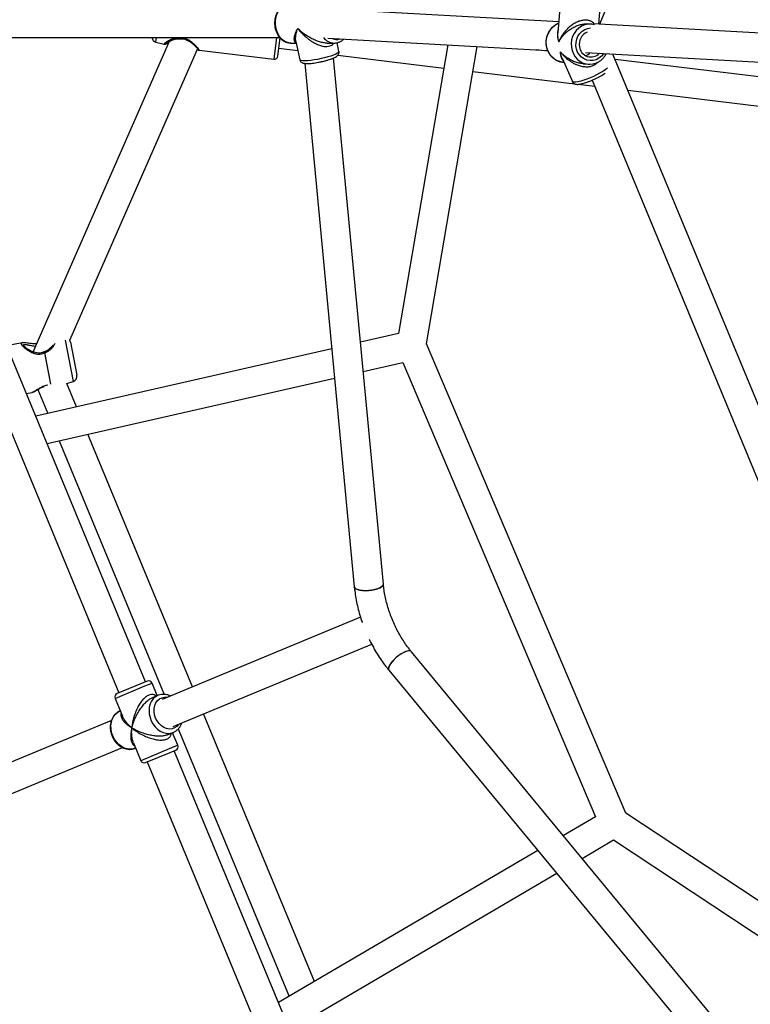
# Model space of a CAD drawing. Units: millimetres. Extents: x 18139 to 27009, y 35001 to 43871.
# Drawn here: x 21579 to 21980, y 38898 to 39438 of the extents above; entities that cross this region are included whole.
import ezdxf

# ---------------------------------------------------------------- set-up
doc = ezdxf.new("R2010")
doc.units = ezdxf.units.MM
doc.header["$LTSCALE"] = 200

msp = doc.modelspace()

# ---------------------------------------------------------------- linework, layer by layer
at = {"color": 7, "linetype": 'Continuous', "lineweight": 25}
for p, q in [((21897.24, 39436.09), (22094.37, 39912)), ((21874.55, 39436.72), (21748.5, 39443.69)), ((21875.12, 39444.29), (21874.09, 39430.65)), ((21896.52, 39435.51), (21897.01, 39442.03)), ((21892.39, 39435.45), (21890.34, 39435.61)), ((22468.36, 39403.92), (21893.37, 39435.68)), ((21897.5, 39435.46), (21897.24, 39436.09)), ((21503.9, 39428.09), (21721.34, 39428.09)), ((21660.62, 39426.03), (21585.85, 39255.79)), ((21653.34, 39425.64), (21657.82, 39424.49)), ((21720.3, 39417.95), (21721.49, 39427.87)), ((21727.41, 39425.09), (21727.25, 39425.09)), ((21727.41, 39425.09), (21730.39, 39425.09)), ((21730.2, 39425.95), (21732.31, 39415.98)), ((21747.33, 39425.09), (21751.19, 39425.09)), ((21747.67, 39427.71), (21868.39, 39421.04)), ((21753.84, 39420.53), (21752.83, 39425.31)), ((21647.7, 39074.68), (21504.19, 39421.13)), ((21606.06, 39262.01), (21676.24, 39421.8)), ((21677.01, 39421.13), (21718.07, 39416.21)), ((21720.82, 39422.34), (21731.23, 39421.08)), ((21813.61, 39424.07), (21786.62, 39265.66)), ((21801.89, 39260.01), (21829.69, 39423.18)), ((21868.59, 39420.6), (21862.11, 39421.39)), ((21889.22, 39419.89), (22458.71, 39388.43)), ((22088.34, 38974.73), (21904.29, 39419.06)), ((21489.7, 39414.3), (21632.92, 39068.56)), ((21735.13, 39413.93), (21762.28, 39126.78)), ((21778.21, 39128.29), (21750.92, 39416.93)), ((21753.22, 39418.43), (21811.45, 39411.39)), ((21876.33, 39416.74), (21882, 39403.94)), ((21877, 39414.57), (21877.3, 39414.55)), ((21888.01, 39413.73), (21890.7, 39413.52)), ((22362.66, 39360.9), (21905.5, 39416.14)), ((21827.35, 39409.47), (21883.31, 39402.71)), ((21892.89, 39404.76), (22069.99, 38977.22)), ((21896.13, 39406.27), (21896.32, 39406.36)), ((21896.32, 39406.36), (21896.51, 39406.47)), ((21885.23, 39402.48), (21894.29, 39401.38)), ((21912.52, 39399.18), (22355.46, 39345.66)), ((21786.62, 39265.66), (21765.67, 39260.9)), ((21579.98, 39260.68), (21571.34, 39259.03)), ((21580.79, 39260.71), (21579.92, 39260.66)), ((21749.93, 39257.33), (21587.33, 39220.43)), ((21606.44, 39261.01), (21609.92, 39242.8)), ((21911.26, 39002.65), (21801.89, 39260.01)), ((21585.85, 39255.79), (21585.69, 39255.76)), ((21767.19, 39244.84), (21788.86, 39249.76)), ((21788.86, 39249.76), (21894.73, 39000.64)), ((21593.54, 39205.44), (21751.45, 39241.27)), ((21604.48, 39238.24), (21607.92, 39239.39)), ((21609.75, 39225.52), (21604.48, 39238.24)), ((21582.2, 39232.8), (21585.19, 39233.37)), ((21585.13, 39233.36), (21585.35, 39233.44)), ((21585.26, 39233.43), (21585.18, 39233.41)), ((21588.51, 39235), (21593.92, 39221.93)), ((21673.42, 39071.81), (21615.96, 39210.52)), ((21600.13, 39206.93), (21657.78, 39067.76)), ((21765.72, 39110.04), (21656.69, 39064.88)), ((21662.82, 39050.1), (21771.84, 39095.25)), ((21978.37, 38867.79), (21793.58, 39091.18)), ((21781.25, 39080.98), (21965.13, 38858.71)), ((21648.62, 39075.06), (21631.99, 39068.18)), ((21654.11, 39067.05), (21651.24, 39073.98)), ((21630.91, 39065.56), (21634.96, 39055.8)), ((21654.41, 39067.18), (21651.3, 39065.89)), ((21633.78, 39058.63), (21633.47, 39058.51)), ((21740.35, 38910.21), (21679.54, 39057.02)), ((21628.87, 39053.35), (21441.83, 38975.88)), ((21659.72, 39045.57), (21662.83, 39046.86)), ((21665.39, 39039.8), (21662.52, 39046.73)), ((21662.83, 39046.86), (21662.99, 39046.92)), ((21665.62, 39048.83), (21726.42, 38902.05)), ((21641.02, 39041.15), (21645.07, 39031.38)), ((21447.95, 38961.1), (21634.98, 39038.56)), ((21641.89, 39038.18), (21642.2, 39038.31)), ((21647.68, 39030.3), (21661.09, 39035.85)), ((21661.09, 39035.85), (21664.31, 39037.19)), ((21805.93, 38692.67), (21663.39, 39036.8)), ((21648.61, 39030.68), (21791.59, 38685.49)), ((21894.73, 39000.64), (21877.04, 38990.28)), ((22038.24, 38918.78), (21911.26, 39002.65)), ((21887.38, 38977.79), (21904.59, 38987.88)), ((21904.59, 38987.88), (22027.45, 38906.73)), ((21863.06, 38982.09), (21720.61, 38898.65)), ((21726.79, 38883.73), (21873.39, 38969.6))]:
    msp.add_line(p, q, dxfattribs=at)
at = {"color": 8, "linetype": 'Continuous', "lineweight": 25}
for p, q in [((21653.34, 39425.64), (21653.63, 39428.09)), ((21660.57, 39425.93), (21660.07, 39425.72)), ((21666.05, 39428.09), (21666.02, 39427.82)), ((21666.15, 39427.8), (21666.18, 39428.09)), ((21719.5, 39428.09), (21718.08, 39416.24)), ((21718.08, 39416.24), (21718.07, 39416.21)), ((21603.58, 39262.11), (21607.92, 39239.39)), ((21592.21, 39255.21), (21595.51, 39237.91)), ((21595.64, 39237.95), (21592.34, 39255.23)), ((21647.3, 39072.35), (21651.24, 39073.98)), ((21630.91, 39065.56), (21647.3, 39072.35)), ((21665.39, 39039.8), (21645.07, 39031.38))]:
    msp.add_line(p, q, dxfattribs=at)
at = {"color": 8, "linetype": 'Continuous', "lineweight": 25, "flags": 128}
for points in [[(21727.25, 39425.09), (21727.1, 39425.09), (21725.6, 39425.34), (21724.16, 39425.94), (21722.82, 39426.86), (21721.63, 39428.07), (21720.63, 39429.55), (21719.85, 39431.23), (21719.3, 39433.08), (21719.02, 39435.01), (21719.01, 39436.98), (21719.27, 39438.93), (21719.79, 39440.78), (21720.55, 39442.48), (21721.54, 39443.98), (21722.71, 39445.22), (21724.04, 39446.17), (21725.47, 39446.79), (21726.96, 39447.07), (21727.23, 39447.08)], [(21892.41, 39435.45), (21890.62, 39435.42), (21888.82, 39435.05), (21887.1, 39434.33), (21885.53, 39433.3), (21884.15, 39431.98), (21883.01, 39430.42), (21882.15, 39428.68), (21881.58, 39426.79), (21881.34, 39424.84), (21881.43, 39422.87), (21881.84, 39420.95), (21882.56, 39419.15), (21883.57, 39417.52), (21884.84, 39416.11), (21886.32, 39414.97), (21887.97, 39414.14), (21889.74, 39413.64), (21890.7, 39413.52)], [(21899.13, 39419.34), (21899.05, 39419.21), (21897.92, 39417.84), (21896.56, 39416.74), (21895.02, 39415.96), (21893.38, 39415.52), (21891.68, 39415.45), (21890.02, 39415.74), (21888.45, 39416.39), (21887.03, 39417.37), (21885.83, 39418.64), (21884.89, 39420.14), (21884.26, 39421.82), (21883.96, 39423.61), (21883.99, 39425.43), (21884.37, 39427.21), (21885.07, 39428.88), (21886.07, 39430.36), (21887.32, 39431.6), (21888.77, 39432.55), (21890.37, 39433.16), (21891.92, 39433.41)], [(21753.84, 39420.53), (21753.83, 39420.37), (21753.57, 39419.98), (21752.97, 39419.53), (21752.05, 39419.03), (21750.85, 39418.52), (21749.39, 39417.99), (21747.73, 39417.47), (21745.92, 39416.98), (21744.02, 39416.53), (21742.09, 39416.14), (21740.19, 39415.81), (21738.39, 39415.56), (21736.73, 39415.4), (21735.28, 39415.33), (21734.08, 39415.35), (21733.17, 39415.47), (21732.57, 39415.67), (21732.32, 39415.96), (21732.31, 39415.98)], [(21901.2, 39411.33), (21900.78, 39410.98), (21899.74, 39410.2), (21898.44, 39409.37), (21896.94, 39408.51), (21895.29, 39407.65), (21893.53, 39406.81), (21891.72, 39406.02), (21889.93, 39405.31), (21888.2, 39404.69), (21886.6, 39404.2), (21885.17, 39403.84), (21883.96, 39403.62), (21883.02, 39403.56), (21882.36, 39403.66), (21882.02, 39403.9), (21882, 39403.94)], [(21654.41, 39067.18), (21653.05, 39066.42), (21651.86, 39065.36), (21650.89, 39064.04), (21650.17, 39062.48), (21649.72, 39060.75), (21649.56, 39058.9), (21649.68, 39056.99), (21650.1, 39055.09), (21650.79, 39053.24), (21651.73, 39051.51), (21652.89, 39049.96), (21654.24, 39048.64), (21655.73, 39047.59), (21657.31, 39046.84), (21658.93, 39046.42), (21660.55, 39046.34), (21662.1, 39046.6), (21662.83, 39046.86)], [(21653.18, 39054.77), (21652.63, 39056.49), (21652.36, 39058.26), (21652.39, 39060), (21652.73, 39061.64), (21653.36, 39063.1), (21654.24, 39064.34), (21655.36, 39065.29), (21656.65, 39065.93), (21658.07, 39066.22), (21659.56, 39066.15), (21659.71, 39066.13)], [(21629.65, 39045.02), (21629.03, 39046.88), (21628.68, 39048.8), (21628.63, 39050.7), (21628.86, 39052.52), (21629.38, 39054.21), (21630.17, 39055.72), (21631.19, 39056.98), (21632.43, 39057.97), (21633.47, 39058.51)], [(21665.83, 39051.34), (21665.74, 39051.22), (21664.74, 39050.12), (21663.53, 39049.32), (21662.17, 39048.86), (21660.7, 39048.74), (21659.2, 39048.99), (21657.72, 39049.59), (21656.33, 39050.5), (21655.08, 39051.71), (21654.01, 39053.15), (21653.18, 39054.77)], [(21641.89, 39038.18), (21640.77, 39037.83), (21639.2, 39037.65), (21637.58, 39037.82), (21635.96, 39038.32), (21634.4, 39039.15), (21632.94, 39040.27), (21631.64, 39041.66), (21630.53, 39043.26), (21629.65, 39045.02)]]:
    msp.add_lwpolyline(points, dxfattribs=at)
at = {"color": 7, "linetype": 'Continuous', "lineweight": 25, "flags": 128}
for points in [[(21877, 39414.57), (21875.59, 39414.79), (21873.84, 39415.38), (21872.23, 39416.29), (21870.8, 39417.5), (21869.59, 39418.97), (21868.65, 39420.64), (21868, 39422.48), (21867.67, 39424.42), (21867.67, 39426.39), (21867.99, 39428.33), (21868.63, 39430.19), (21869.57, 39431.89), (21870.77, 39433.39), (21872.21, 39434.64), (21873.82, 39435.6), (21874.48, 39435.88)], [(21890.7, 39413.52), (21891.56, 39413.49), (21893.39, 39413.69)], [(21606.44, 39261.01), (21606.3, 39261.53), (21606.06, 39262.01)], [(21778.21, 39128.29), (21778.19, 39128.01), (21777.9, 39127.38), (21777.24, 39126.75), (21776.26, 39126.17), (21775, 39125.64), (21773.51, 39125.21), (21771.87, 39124.88), (21770.16, 39124.68), (21768.45, 39124.61), (21766.82, 39124.68), (21765.35, 39124.88), (21764.11, 39125.21), (21763.16, 39125.64), (21762.54, 39126.17), (21762.28, 39126.75), (21762.28, 39126.78)], [(21762.28, 39126.78), (21762.28, 39126.75), (21762.54, 39126.17), (21763.16, 39125.64), (21764.11, 39125.21), (21765.35, 39124.88), (21766.82, 39124.68), (21768.45, 39124.61), (21770.16, 39124.68), (21771.87, 39124.88), (21773.51, 39125.21), (21775, 39125.64), (21776.26, 39126.17), (21777.24, 39126.75), (21777.9, 39127.38), (21778.19, 39128.01), (21778.21, 39128.29)], [(21793.58, 39091.18), (21793.37, 39091.37), (21792.71, 39091.61), (21791.81, 39091.58), (21790.7, 39091.3), (21789.44, 39090.78), (21788.08, 39090.04), (21786.69, 39089.11), (21785.34, 39088.04), (21784.08, 39086.88), (21782.98, 39085.68), (21782.08, 39084.5), (21781.44, 39083.39), (21781.07, 39082.41), (21781, 39081.6), (21781.23, 39081), (21781.25, 39080.98)], [(21793.58, 39091.18), (21793.23, 39091.45), (21792.51, 39091.62), (21791.55, 39091.54), (21790.4, 39091.2), (21789.11, 39090.62), (21787.73, 39089.82), (21786.35, 39088.85), (21785.01, 39087.76), (21783.79, 39086.58), (21782.73, 39085.38), (21781.89, 39084.21), (21781.32, 39083.13), (21781.02, 39082.19), (21781.03, 39081.43), (21781.25, 39080.98)]]:
    msp.add_lwpolyline(points, dxfattribs=at)
at = {"color": 7, "linetype": 'Continuous', "lineweight": 25}
for centre, radius, start, end in [((21892.86, 39424.45), 7.09, 112.2338, 191.0531), ((21654.09, 39428.55), 3, 188.862, 255.5557), ((21666.34, 39429.4), 1.61, 258.4586, 263.1608), ((21892.21, 39423.84), 6.36, 186.7873, 316.5386), ((21718.31, 39418.19), 2, 263.1557, 353.1557), ((21592.3, 39254.77), 1, 105.2286, 115.7926), ((21592.63, 39253.04), 2.21, 97.3788, 100.8038), ((21606.97, 39242.23), 3, 288.3991, 10.7991), ((21649.39, 39073.22), 2, 22.5, 112.5), ((21632.76, 39066.33), 2, 112.5, 202.5), ((21663.55, 39039.03), 2, 292.5, 22.5), ((21646.92, 39032.14), 2, 202.5, 292.5)]:
    msp.add_arc(centre, radius, start, end, dxfattribs=at)
at = {"color": 8, "linetype": 'Continuous', "lineweight": 25}
for centre, radius, start, end in [((21751.45, 39432.67), 7.59, 216.9467, 268.5415), ((21752.48, 39432.48), 5.39, 245.6777, 287.998)]:
    msp.add_arc(centre, radius, start, end, dxfattribs=at)
at = {"color": 7, "linetype": 'Continuous', "lineweight": 25}
msp.add_ellipse((21884.7, 39425.01), major_axis=(7.09, -5.01), ratio=0.724857, start_param=5.799444, end_param=6.234297, dxfattribs=at)
for points, knots in [([(21727.2, 39447.04), (21727.01, 39447.05), (21726.31, 39447.06), (21725.12, 39446.76), (21723.7, 39446.15), (21722.39, 39445.25), (21721.23, 39444.09), (21720.23, 39442.69), (21719.44, 39441.11), (21718.87, 39439.37), (21718.55, 39437.53), (21718.48, 39435.65), (21718.67, 39433.77), (21719.11, 39431.96), (21719.8, 39430.26), (21720.72, 39428.73), (21721.85, 39427.41), (21723.16, 39426.34), (21724.59, 39425.59), (21725.97, 39425.16), (21726.86, 39425.13), (21727.23, 39425.12)], [0, 0, 0, 0, 0.020543, 0.073579, 0.126581, 0.180018, 0.234166, 0.28905, 0.344514, 0.400345, 0.456378, 0.512525, 0.568782, 0.625166, 0.681692, 0.738309, 0.794855, 0.851049, 0.906548, 0.96112, 1, 1, 1, 1]), ([(21874.48, 39435.87), (21874.23, 39435.78), (21873.42, 39435.51), (21872.17, 39434.73), (21870.77, 39433.59), (21869.59, 39432.19), (21868.64, 39430.61), (21867.95, 39428.87), (21867.55, 39427.04), (21867.44, 39425.17), (21867.63, 39423.3), (21868.12, 39421.49), (21868.9, 39419.8), (21869.93, 39418.28), (21871.2, 39416.97), (21872.66, 39415.91), (21874.27, 39415.14), (21875.82, 39414.67), (21876.83, 39414.61), (21877.26, 39414.59)], [0, 0, 0, 0, 0.027622, 0.088865, 0.150257, 0.211826, 0.273577, 0.335492, 0.397543, 0.459699, 0.521922, 0.584165, 0.646385, 0.708529, 0.770545, 0.832383, 0.894017, 0.955448, 1, 1, 1, 1]), ([(21894.06, 39435.14), (21893.68, 39435.25), (21893.15, 39435.41), (21892.59, 39435.42), (21892.41, 39435.42)], [0, 0, 0, 0, 0.6872474, 1, 1, 1, 1]), ([(21657.79, 39424.5), (21657.86, 39424.48), (21657.99, 39424.46), (21658.2, 39424.48), (21658.41, 39424.53), (21658.53, 39424.61), (21658.59, 39424.65)], [0, 0, 0, 0, 0.2506683, 0.5009311, 0.7505947, 1, 1, 1, 1]), ([(21658.43, 39424.58), (21658.45, 39424.56), (21658.5, 39424.52), (21658.98, 39424.66), (21659.75, 39424.93), (21660.21, 39425.09)], [0, 0, 0, 0, 0.243618, 0.546622, 1, 1, 1, 1]), ([(21658.66, 39424.75), (21658.68, 39424.8), (21658.73, 39424.9), (21659.36, 39425.35), (21660.76, 39426.18), (21662.78, 39427.02), (21664.65, 39427.44), (21665.65, 39427.43), (21666.14, 39427.42)], [0, 0, 0, 0, 0.128039, 0.256407, 0.511887, 0.762198, 0.883001, 1, 1, 1, 1]), ([(21666.15, 39427.43), (21666.13, 39427.43), (21666.08, 39427.45), (21666.04, 39427.61), (21666.03, 39427.76), (21666.02, 39427.82)], [0, 0, 0, 0, 0.361811, 0.716866, 1, 1, 1, 1]), ([(21666.15, 39427.8), (21666.17, 39427.72), (21666.21, 39427.57), (21666.28, 39427.46), (21666.32, 39427.41), (21666.34, 39427.42), (21666.34, 39427.43)], [0, 0, 0, 0, 0.3685876, 0.6336862, 0.9641154, 1, 1, 1, 1]), ([(21666.34, 39427.42), (21666.85, 39427.45), (21667.92, 39427.52), (21669.59, 39427.13), (21671.22, 39426.36), (21672.76, 39425.31), (21674.18, 39424.11), (21675.37, 39422.94), (21676.26, 39421.94), (21676.35, 39421.71), (21676.4, 39421.6)], [0, 0, 0, 0, 0.09131, 0.189301, 0.298242, 0.419292, 0.551358, 0.692888, 0.842774, 1, 1, 1, 1]), ([(21751.27, 39425.09), (21751.58, 39425.1), (21752.39, 39425.14), (21753.69, 39425.47), (21755.08, 39426.14), (21756.01, 39426.75), (21756.42, 39427.18), (21756.46, 39427.22)], [0, 0, 0, 0, 0.1652769, 0.433407, 0.70189, 0.9728437, 1, 1, 1, 1]), ([(21676.14, 39421.59), (21676.16, 39421.57), (21676.45, 39421.36), (21676.47, 39421.41), (21676.48, 39421.45)], [0, 0, 0, 0, 0.066493, 1, 1, 1, 1]), ([(21676.42, 39421.5), (21676.47, 39421.46), (21676.55, 39421.36), (21676.71, 39421.24), (21676.88, 39421.16), (21677.01, 39421.14), (21677.07, 39421.13)], [0, 0, 0, 0, 0.248782, 0.498274, 0.748724, 1, 1, 1, 1]), ([(21749.54, 39416.37), (21749.77, 39416.46), (21750.46, 39416.71), (21751.46, 39417.15), (21752.36, 39417.65), (21753.01, 39418.15), (21753.48, 39418.69), (21753.8, 39419.34), (21753.94, 39420.01), (21753.84, 39420.4), (21753.8, 39420.53)], [0, 0, 0, 0, 0.096956, 0.289366, 0.491696, 0.637903, 0.745178, 0.847247, 0.948253, 1, 1, 1, 1]), ([(21893.46, 39413.7), (21893.8, 39413.78), (21894.7, 39414), (21896.12, 39414.6), (21897.63, 39415.57), (21898.96, 39416.81), (21899.96, 39418.05), (21900.41, 39418.93), (21900.58, 39419.26)], [0, 0, 0, 0, 0.112495, 0.304347, 0.496527, 0.689207, 0.882457, 1, 1, 1, 1]), ([(21732.34, 39415.98), (21732.35, 39415.91), (21732.38, 39415.57), (21732.71, 39415.04), (21733.22, 39414.55), (21733.8, 39414.23), (21734.45, 39414.02), (21735.29, 39413.89), (21736.39, 39413.84), (21737.74, 39413.89), (21739.25, 39414.03), (21740.9, 39414.25), (21742.61, 39414.54), (21743.98, 39414.81), (21744.74, 39415), (21744.94, 39415.05)], [0, 0, 0, 0, 0.015107, 0.072818, 0.125678, 0.180674, 0.245559, 0.334509, 0.44388, 0.546115, 0.653384, 0.75766, 0.860625, 0.96306, 1, 1, 1, 1]), ([(21744.94, 39415.05), (21745.3, 39415.13), (21746.23, 39415.35), (21747.65, 39415.75), (21748.8, 39416.11), (21749.4, 39416.32), (21749.54, 39416.37)], [0, 0, 0, 0, 0.2151559, 0.5525281, 0.892083, 1, 1, 1, 1]), ([(21896.51, 39406.47), (21896.7, 39406.57), (21897.39, 39406.93), (21898.46, 39407.56), (21899.43, 39408.17), (21899.86, 39408.51), (21899.98, 39408.6)], [0, 0, 0, 0, 0.13991, 0.502288, 0.869579, 1, 1, 1, 1]), ([(21882.04, 39403.94), (21882.13, 39403.75), (21882.33, 39403.32), (21882.9, 39402.87), (21883.53, 39402.58), (21884.21, 39402.45), (21885.04, 39402.42), (21886.09, 39402.54), (21887.41, 39402.83), (21888.85, 39403.23), (21890.42, 39403.76), (21892.04, 39404.38), (21893.66, 39405.07), (21895.04, 39405.71), (21895.84, 39406.12), (21896.13, 39406.27)], [0, 0, 0, 0, 0.041156, 0.092632, 0.143206, 0.19966, 0.271623, 0.375143, 0.469716, 0.56886, 0.664416, 0.758425, 0.851784, 0.944982, 1, 1, 1, 1]), ([(21591.86, 39255.67), (21591.39, 39255.47), (21590.41, 39255.07), (21588.73, 39254.96), (21586.98, 39255.25), (21585.21, 39255.89), (21583.52, 39256.75), (21582.03, 39257.72), (21580.87, 39258.69), (21580.66, 39259.09), (21580.56, 39259.29)], [0, 0, 0, 0, 0.093054, 0.19282, 0.303684, 0.426555, 0.559738, 0.700911, 0.84812, 1, 1, 1, 1]), ([(21587.74, 39260.09), (21587.27, 39260.08), (21586.23, 39260.05), (21584.17, 39260.28), (21582.32, 39260.56), (21581.1, 39260.72), (21580.8, 39260.71), (21580.79, 39260.71)], [0, 0, 0, 0, 0.162349, 0.357875, 0.773003, 0.992039, 1, 1, 1, 1]), ([(21596.89, 39259.52), (21596.87, 39259.49), (21596.52, 39258.9), (21595.39, 39257.67), (21593.71, 39256.36), (21592.6, 39255.94), (21592.03, 39255.73)], [0, 0, 0, 0, 0.027341, 0.498586, 0.747806, 1, 1, 1, 1]), ([(21585.73, 39233.58), (21585.94, 39233.65), (21586.66, 39233.88), (21587.97, 39234.7), (21589.65, 39235.64), (21590.85, 39236.31), (21591.69, 39236.57), (21591.91, 39236.64)], [0, 0, 0, 0, 0.1445819, 0.5005742, 0.7054826, 0.9242653, 1, 1, 1, 1]), ([(21793.58, 39091.18), (21793.21, 39091.63), (21792.15, 39092.94), (21790.44, 39095.26), (21788.52, 39098.19), (21786.71, 39101.27), (21785.04, 39104.49), (21783.52, 39107.8), (21782.17, 39111.19), (21780.99, 39114.64), (21779.99, 39118.1), (21779.19, 39121.55), (21778.57, 39124.97), (21778.33, 39127.18), (21778.21, 39128.29)], [0, 0, 0, 0, 0.044749, 0.131264, 0.217982, 0.304885, 0.391926, 0.479058, 0.566229, 0.653383, 0.740453, 0.827387, 0.914136, 1, 1, 1, 1]), ([(21762.28, 39126.78), (21762.35, 39126.06), (21762.57, 39123.97), (21763.1, 39120.51), (21763.93, 39116.39), (21765, 39112.29), (21765.92, 39109.19), (21766.55, 39107.47), (21766.69, 39107.1)], [0, 0, 0, 0, 0.1116439, 0.3196532, 0.5273518, 0.7348007, 0.9420614, 1, 1, 1, 1]), ([(21770.45, 39098.02), (21770.71, 39097.48), (21771.57, 39095.64), (21773.22, 39092.62), (21775.4, 39088.98), (21777.74, 39085.51), (21779.71, 39082.86), (21780.91, 39081.39), (21781.25, 39080.98)], [0, 0, 0, 0, 0.087802, 0.295082, 0.502564, 0.710331, 0.918465, 1, 1, 1, 1]), ([(21661.32, 39066.8), (21661.22, 39066.86), (21660.61, 39067.21), (21659.4, 39067.56), (21657.76, 39067.82), (21656.18, 39067.72), (21655.08, 39067.44), (21654.52, 39067.22), (21654.41, 39067.18)], [0, 0, 0, 0, 0.047533, 0.281327, 0.512903, 0.741365, 0.952401, 1, 1, 1, 1]), ([(21633.72, 39058.57), (21633.59, 39058.53), (21632.98, 39058.35), (21631.98, 39057.73), (21630.78, 39056.72), (21629.79, 39055.46), (21629.03, 39054), (21628.51, 39052.38), (21628.25, 39050.64), (21628.25, 39048.83), (21628.53, 39047.03), (21628.92, 39045.7), (21629.2, 39045), (21629.26, 39044.86)], [0, 0, 0, 0, 0.025289, 0.128866, 0.232113, 0.33573, 0.440326, 0.546143, 0.653079, 0.760838, 0.869117, 0.972333, 1, 1, 1, 1]), ([(21663, 39046.94), (21663.05, 39046.96), (21663.6, 39047.15), (21664.51, 39047.78), (21665.69, 39048.81), (21666.63, 39050.12), (21667.22, 39051.2), (21667.41, 39051.88), (21667.44, 39052.01)], [0, 0, 0, 0, 0.025439, 0.253896, 0.481808, 0.710778, 0.94204, 1, 1, 1, 1]), ([(21629.26, 39044.86), (21629.4, 39044.54), (21629.79, 39043.65), (21630.63, 39042.28), (21631.8, 39040.84), (21633.16, 39039.61), (21634.66, 39038.65), (21636.25, 39037.97), (21637.9, 39037.6), (21639.53, 39037.57), (21640.94, 39037.79), (21641.74, 39038.15), (21642.06, 39038.29)], [0, 0, 0, 0, 0.060333, 0.169585, 0.279153, 0.388905, 0.498673, 0.608111, 0.716722, 0.824011, 0.929758, 1, 1, 1, 1])]:
    msp.add_open_spline(points, degree=3, knots=knots, dxfattribs=at)
at = {"color": 8, "linetype": 'Continuous', "lineweight": 25}
for points, knots in [([(21894.03, 39435.65), (21893.88, 39435.83), (21893.4, 39436.41), (21892.2, 39437.11), (21890.51, 39437.65), (21888.58, 39437.74), (21886.53, 39437.39), (21884.45, 39436.64), (21882.38, 39435.5), (21880.43, 39434.05), (21878.58, 39432.26), (21877.14, 39430.51), (21876.05, 39428.87), (21875.2, 39427.38), (21874.76, 39426.34), (21874.51, 39425.78)], [0, 0, 0, 0, 0.0340926, 0.1096375, 0.1822681, 0.2533288, 0.3258294, 0.4044044, 0.4867073, 0.5801701, 0.6733212, 0.7821252, 0.8511123, 0.918446, 1, 1, 1, 1]), ([(21874.51, 39425.78), (21874.72, 39426.15), (21875.08, 39426.78), (21875.72, 39427.73), (21876.38, 39428.59), (21877.25, 39429.59), (21878.28, 39430.63), (21879.5, 39431.67), (21880.96, 39432.75), (21882.71, 39433.8), (21884.81, 39434.75), (21886.9, 39435.37), (21888.8, 39435.68), (21889.89, 39435.61), (21890.34, 39435.58)], [0, 0, 0, 0, 0.0801579, 0.1372117, 0.2086622, 0.2718724, 0.3647274, 0.4488851, 0.5244529, 0.6416049, 0.7448492, 0.8435377, 0.9343693, 1, 1, 1, 1]), ([(21731.18, 39433.15), (21730.98, 39432.79), (21730.62, 39432.16), (21730.18, 39431.24), (21729.82, 39430.4), (21729.43, 39429.3), (21729.14, 39428.08), (21729.1, 39426.85), (21729.42, 39425.94), (21729.83, 39425.4), (21730.26, 39425.3), (21730.34, 39425.28)], [0, 0, 0, 0, 0.10225, 0.179104, 0.269183, 0.354625, 0.526417, 0.680701, 0.829113, 0.96482, 1, 1, 1, 1]), ([(21730.24, 39425.96), (21730.17, 39426.29), (21729.99, 39427.17), (21730.08, 39428.62), (21730.32, 39430.15), (21730.66, 39431.58), (21730.99, 39432.6), (21731.18, 39433.15)], [0, 0, 0, 0, 0.169164, 0.445884, 0.621337, 0.792585, 1, 1, 1, 1]), ([(21747.33, 39425.12), (21747.19, 39425.11), (21746.41, 39425.05), (21744.77, 39425.33), (21742.5, 39425.92), (21740.16, 39426.86), (21737.75, 39428.09), (21735.7, 39429.39), (21733.98, 39430.66), (21732.55, 39431.84), (21731.66, 39432.69), (21731.18, 39433.15)], [0, 0, 0, 0, 0.023781, 0.136854, 0.258082, 0.392797, 0.527737, 0.685181, 0.7849, 0.882191, 1, 1, 1, 1]), ([(21731.18, 39433.15), (21731.53, 39432.71), (21732.14, 39431.96), (21733.14, 39430.85), (21734.11, 39429.86), (21735.33, 39428.72), (21736.7, 39427.58), (21738.23, 39426.47), (21739.98, 39425.36), (21741.96, 39424.35), (21744.18, 39423.55), (21746.24, 39423.18), (21748.1, 39423.23), (21749.63, 39423.74), (21750.61, 39424.4), (21750.92, 39424.95), (21751, 39425.09)], [0, 0, 0, 0, 0.0702869, 0.1203102, 0.1829366, 0.2383238, 0.3196173, 0.3932459, 0.4593093, 0.5615361, 0.6515495, 0.7374925, 0.8167853, 0.8944927, 0.9737881, 1, 1, 1, 1]), ([(21874.23, 39432.51), (21874.12, 39432.21), (21873.8, 39431.33), (21873.72, 39429.96), (21873.83, 39428.51), (21874.06, 39427.19), (21874.35, 39426.28), (21874.51, 39425.78)], [0, 0, 0, 0, 0.151957, 0.434679, 0.613745, 0.78845, 1, 1, 1, 1]), ([(21874.51, 39425.78), (21874.41, 39426.25), (21874.25, 39427.05), (21874.1, 39428.26), (21874.05, 39429.35), (21874.04, 39430.18), (21874.09, 39430.59), (21874.1, 39430.65)], [0, 0, 0, 0, 0.2832118, 0.4847741, 0.737119, 0.9602945, 1, 1, 1, 1]), ([(21666.02, 39427.82), (21665.47, 39427.83), (21664.34, 39427.83), (21662.79, 39427.43), (21661.38, 39426.89), (21659.76, 39426.07), (21658.53, 39425.27), (21657.89, 39424.74), (21657.7, 39424.53), (21657.79, 39424.52), (21657.83, 39424.52)], [0, 0, 0, 0, 0.109525, 0.226872, 0.342752, 0.460089, 0.697799, 0.819528, 0.939873, 1, 1, 1, 1]), ([(21677.02, 39421.18), (21677.06, 39421.17), (21677.2, 39421.11), (21676.97, 39421.51), (21676.34, 39422.32), (21675.32, 39423.46), (21674.02, 39424.74), (21672.45, 39426.04), (21670.59, 39427.18), (21668.4, 39427.92), (21666.89, 39427.84), (21666.15, 39427.8)], [0, 0, 0, 0, 0.050918, 0.17175, 0.296029, 0.41711, 0.536818, 0.655048, 0.771374, 0.886795, 1, 1, 1, 1]), ([(21875.46, 39420.19), (21875.46, 39419.87), (21875.45, 39419.3), (21875.53, 39418.51), (21875.67, 39417.8), (21875.98, 39416.9), (21876.3, 39416.2), (21876.7, 39415.84), (21876.75, 39415.79)], [0, 0, 0, 0, 0.184283, 0.322796, 0.485143, 0.639133, 0.948752, 1, 1, 1, 1]), ([(21888.01, 39413.75), (21887.4, 39413.81), (21885.94, 39413.95), (21883.79, 39414.59), (21881.46, 39415.56), (21879.53, 39416.69), (21877.96, 39417.83), (21876.66, 39418.93), (21875.89, 39419.74), (21875.46, 39420.19)], [0, 0, 0, 0, 0.115569, 0.276161, 0.437021, 0.624708, 0.743582, 0.859561, 1, 1, 1, 1]), ([(21875.46, 39420.19), (21875.8, 39419.77), (21876.38, 39419.05), (21877.35, 39418.02), (21878.31, 39417.11), (21879.52, 39416.09), (21880.89, 39415.09), (21882.44, 39414.16), (21884.23, 39413.27), (21886.29, 39412.53), (21888.64, 39412.08), (21890.85, 39412.06), (21892.88, 39412.48), (21894.65, 39413.31), (21895.5, 39414.16), (21895.92, 39414.57)], [0, 0, 0, 0, 0.0723531, 0.1238468, 0.1883142, 0.2453296, 0.3290128, 0.4048057, 0.4728111, 0.578043, 0.6707024, 0.7591718, 0.8407955, 0.9207872, 1, 1, 1, 1]), ([(21876.34, 39416.75), (21876.23, 39417.01), (21875.96, 39417.63), (21875.65, 39418.77), (21875.53, 39419.69), (21875.46, 39420.19)], [0, 0, 0, 0, 0.252791, 0.590713, 1, 1, 1, 1]), ([(21580.43, 39260.69), (21580.38, 39260.69), (21579.92, 39260.73), (21579.49, 39260.57), (21579.29, 39260.1), (21579.71, 39259.31), (21580.66, 39258.3), (21582.04, 39257.18), (21583.72, 39256.09), (21585.65, 39255.12), (21587.79, 39254.47), (21590.12, 39254.36), (21591.52, 39254.93), (21592.21, 39255.21)], [0, 0, 0, 0, 0.013206, 0.115905, 0.215746, 0.315593, 0.418288, 0.518341, 0.617259, 0.714956, 0.81108, 0.906456, 1, 1, 1, 1]), ([(21580.56, 39259.28), (21580.58, 39259.43), (21580.61, 39259.73), (21581.19, 39259.8), (21581.82, 39259.74), (21582.36, 39259.66), (21582.95, 39259.54), (21583.69, 39259.39), (21584.55, 39259.21), (21585.72, 39258.99), (21586.62, 39258.92), (21587.2, 39258.87)], [0, 0, 0, 0, 0.164203, 0.330424, 0.414779, 0.495992, 0.570679, 0.646667, 0.761933, 0.847241, 1, 1, 1, 1]), ([(21592.34, 39255.23), (21592.86, 39255.42), (21593.93, 39255.81), (21595.27, 39256.81), (21596.4, 39257.92), (21597.45, 39259.22), (21597.86, 39260.02), (21598.09, 39260.46)], [0, 0, 0, 0, 0.179107, 0.371007, 0.560507, 0.752391, 1, 1, 1, 1]), ([(21592.21, 39255.21), (21592.16, 39255.3), (21592.08, 39255.45), (21591.97, 39255.59), (21591.89, 39255.67), (21591.87, 39255.67), (21591.86, 39255.66)], [0, 0, 0, 0, 0.304811, 0.524041, 0.797296, 1, 1, 1, 1]), ([(21592.04, 39255.73), (21592.04, 39255.73), (21592.07, 39255.74), (21592.15, 39255.65), (21592.25, 39255.47), (21592.31, 39255.3), (21592.34, 39255.23)], [0, 0, 0, 0, 0.11952, 0.462151, 0.761382, 1, 1, 1, 1]), ([(21593.78, 39237.33), (21593.65, 39237.32), (21592.77, 39237.23), (21591.2, 39236.61), (21589.36, 39235.68), (21587.79, 39234.71), (21586.49, 39233.93), (21585.63, 39233.45), (21585.33, 39233.43), (21585.26, 39233.43)], [0, 0, 0, 0, 0.031482, 0.209686, 0.389165, 0.571865, 0.756701, 0.943665, 1, 1, 1, 1]), ([(21653.46, 39066.78), (21653.12, 39067.03), (21652.4, 39067.55), (21651, 39067.73), (21649.41, 39067.37), (21647.77, 39066.4), (21646.17, 39064.91), (21644.66, 39062.95), (21643.28, 39060.61), (21642.1, 39057.97), (21641.27, 39055.5), (21640.72, 39053.32), (21640.34, 39051.37), (21640.2, 39050.07), (21640.12, 39049.35)], [0, 0, 0, 0, 0.072339, 0.152075, 0.22704, 0.302007, 0.381741, 0.465613, 0.561231, 0.66276, 0.771031, 0.843374, 0.91415, 1, 1, 1, 1]), ([(21640.12, 39049.35), (21640.25, 39049.86), (21640.47, 39050.73), (21640.91, 39052.09), (21641.37, 39053.35), (21642.11, 39055.1), (21643.15, 39057.2), (21644.4, 39059.27), (21645.49, 39060.8), (21646.56, 39062.15), (21647.93, 39063.63), (21649.65, 39065.07), (21650.76, 39065.62), (21651.3, 39065.89)], [0, 0, 0, 0, 0.087509, 0.1497553, 0.2275377, 0.2962067, 0.4362529, 0.5675786, 0.6315189, 0.6914146, 0.7998976, 0.903034, 1, 1, 1, 1]), ([(21634.26, 39057.48), (21634.18, 39057.25), (21633.95, 39056.56), (21634.24, 39055.32), (21634.99, 39053.83), (21636.1, 39052.49), (21637.33, 39051.35), (21638.59, 39050.34), (21639.58, 39049.7), (21640.12, 39049.35)], [0, 0, 0, 0, 0.083823, 0.247754, 0.42182, 0.607445, 0.731473, 0.852815, 1, 1, 1, 1]), ([(21640.12, 39049.35), (21639.7, 39049.72), (21638.99, 39050.34), (21638.01, 39051.32), (21637.19, 39052.24), (21636.19, 39053.54), (21635.39, 39054.72), (21635.08, 39055.59), (21635, 39055.81)], [0, 0, 0, 0, 0.181061, 0.309851, 0.470787, 0.612866, 0.902629, 1, 1, 1, 1]), ([(21640.12, 39049.35), (21640.01, 39048.85), (21639.82, 39048), (21639.64, 39046.75), (21639.54, 39045.64), (21639.51, 39044.18), (21639.66, 39042.57), (21640.09, 39041.2), (21640.62, 39040.34), (21641.07, 39039.78), (21641.5, 39039.57), (21641.72, 39039.46)], [0, 0, 0, 0, 0.1159593, 0.1984426, 0.301513, 0.3925071, 0.5780841, 0.7521054, 0.8368336, 0.916202, 1, 1, 1, 1]), ([(21641.07, 39041.16), (21640.97, 39041.38), (21640.57, 39042.21), (21640.27, 39043.75), (21640.05, 39045.6), (21639.99, 39047.38), (21640.08, 39048.66), (21640.12, 39049.35)], [0, 0, 0, 0, 0.097379, 0.387166, 0.580791, 0.770223, 1, 1, 1, 1]), ([(21659.72, 39045.57), (21659.15, 39045.37), (21657.97, 39044.98), (21655.74, 39044.79), (21653.25, 39044.87), (21650.58, 39045.27), (21647.81, 39045.94), (21645.42, 39046.75), (21643.45, 39047.58), (21641.75, 39048.4), (21640.7, 39049.02), (21640.12, 39049.35)], [0, 0, 0, 0, 0.096987, 0.200141, 0.308648, 0.432352, 0.563703, 0.703776, 0.797368, 0.888933, 1, 1, 1, 1]), ([(21640.12, 39049.35), (21640.56, 39049), (21641.3, 39048.39), (21642.54, 39047.51), (21643.72, 39046.74), (21645.44, 39045.74), (21647.61, 39044.66), (21649.91, 39043.79), (21651.73, 39043.26), (21653.41, 39042.89), (21655.4, 39042.63), (21657.59, 39042.71), (21659.43, 39043.19), (21660.81, 39044.05), (21661.67, 39045.17), (21661.81, 39046.04), (21661.88, 39046.46)], [0, 0, 0, 0, 0.067644, 0.1157599, 0.1758853, 0.228966, 0.3372209, 0.4387348, 0.4881603, 0.5344593, 0.618316, 0.6980398, 0.772994, 0.8479491, 0.9276719, 1, 1, 1, 1])]:
    msp.add_open_spline(points, degree=3, knots=knots, dxfattribs=at)

doc.saveas('drawing.dxf')
